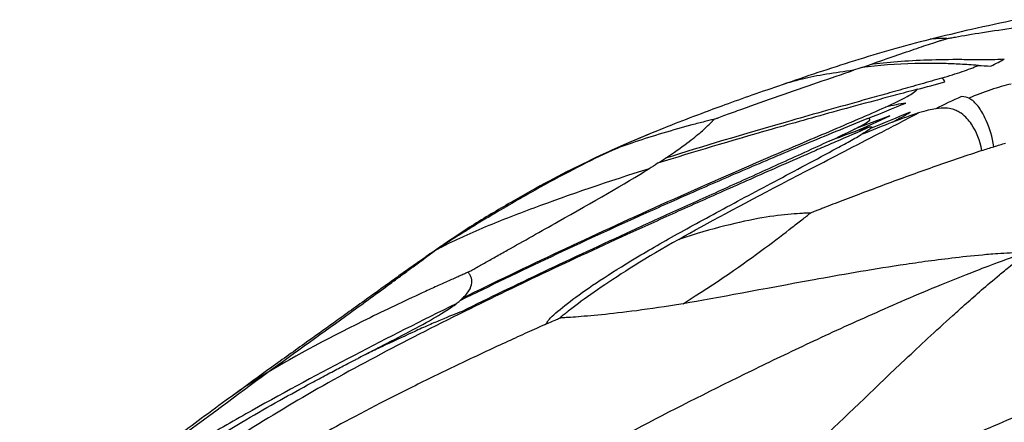
# Paper-space layout '_Anteriore' of a CAD drawing. Units: millimetres. Extents: x -265 to 263, y 0 to 907.
# Drawn here: x -160 to -50, y 286 to 331 of the extents above; entities that cross this region are included whole.
import ezdxf

# ---------------------------------------------------------------- set-up
doc = ezdxf.new("R2010")
doc.units = ezdxf.units.MM

psp = doc.layouts.new('_Anteriore')

# ---------------------------------------------------------------- linework, layer by layer
at = {"color": 7, "linetype": 'Continuous', "lineweight": 25}
for p, q in [((-89.17, 317.89), (-89.34, 317.82)), ((-113.4, 304.74), (-115.69, 303.14))]:
    psp.add_line(p, q, dxfattribs=at)
at = {"color": 8, "linetype": 'Continuous', "lineweight": 25}
psp.add_line((-93.48, 316.01), (-94.79, 315.41), dxfattribs=at)
at = {"color": 7, "linetype": 'Continuous', "lineweight": 25}
for points, knots in [([(-48.2, 330.64), (-49.88, 330.28), (-53.1, 329.6), (-56.36, 328.81), (-57.93, 328.42)], [0, 0, 0, 0, 0.521077, 1, 1, 1, 1]), ([(-56, 328.52), (-55.94, 328.53), (-55.9, 328.54), (-55.77, 328.56), (-55.68, 328.58), (-55.42, 328.63), (-55.23, 328.66), (-54.61, 328.77), (-54.14, 328.86), (-52.62, 329.12), (-51.46, 329.3), (-47.76, 329.84), (-44.97, 330.18), (-42.06, 330.48)], [0, 0, 0, 0, 0.03125, 0.03125, 0.0625, 0.0625, 0.125, 0.125, 0.25, 0.25, 0.5, 0.5, 1, 1, 1, 1]), ([(-64.64, 325.6), (-63.62, 325.96), (-62.68, 326.29), (-60.93, 326.89), (-60.12, 327.17), (-58.64, 327.68), (-57.96, 327.9), (-57.22, 328.14), (-57.08, 328.18), (-56.81, 328.27), (-56.68, 328.31), (-56.44, 328.38), (-56.33, 328.42), (-56.18, 328.46), (-56.13, 328.48), (-56.06, 328.5), (-56.03, 328.51), (-56, 328.52)], [0, 0, 0, 0, 0.25, 0.25, 0.5, 0.5, 0.75, 0.75, 0.8125, 0.8125, 0.875, 0.875, 0.9375, 0.9375, 0.96875, 0.96875, 1, 1, 1, 1]), ([(-57.93, 328.42), (-59.37, 328.05), (-62.2, 327.3), (-66.36, 326.04), (-70.44, 324.72), (-73.12, 323.81), (-74.45, 323.35)], [0, 0, 0, 0, 0.258385, 0.50713, 0.754872, 1, 1, 1, 1]), ([(-52.48, 325.52), (-52.85, 325.54), (-53.2, 325.56), (-53.87, 325.61), (-54.19, 325.63), (-55.12, 325.68), (-55.72, 325.71), (-56.88, 325.74), (-57.44, 325.75), (-58.54, 325.75), (-59.08, 325.74), (-61.72, 325.67), (-63.68, 325.52), (-65.53, 325.29)], [0, 0, 0, 0, 0.0625, 0.0625, 0.125, 0.125, 0.25, 0.25, 0.375, 0.375, 0.5, 0.5, 1, 1, 1, 1]), ([(-49.58, 326.21), (-50.08, 326.18), (-50.53, 326.16), (-51.39, 326.15), (-51.79, 326.14), (-52.57, 326.15), (-52.93, 326.15), (-53.65, 326.16), (-54, 326.16), (-55.7, 326.17), (-56.94, 326.15), (-60.5, 326.03), (-62.66, 325.85), (-64.64, 325.6)], [0, 0, 0, 0, 0.0625, 0.0625, 0.125, 0.125, 0.1875, 0.1875, 0.25, 0.25, 0.5, 0.5, 1, 1, 1, 1]), ([(-56.57, 324.1), (-55.76, 324.35), (-54.99, 324.59), (-53.62, 325.06), (-53.02, 325.29), (-52.48, 325.52)], [0, 0, 0, 0, 0.5, 0.5, 1, 1, 1, 1]), ([(-56.57, 324.1), (-57.33, 323.88), (-58.13, 323.65), (-59.71, 323.2), (-60.5, 322.98), (-62.06, 322.54), (-62.83, 322.33), (-64.34, 321.9), (-65.08, 321.7), (-68.7, 320.69), (-71.34, 319.94), (-78.86, 317.78), (-83.3, 316.46), (-87.52, 315.13)], [0, 0, 0, 0, 0.0625, 0.0625, 0.125, 0.125, 0.1875, 0.1875, 0.25, 0.25, 0.5, 0.5, 1, 1, 1, 1]), ([(-82.06, 319.49), (-81.98, 319.52), (-81.92, 319.54), (-81.75, 319.61), (-81.64, 319.65), (-81.29, 319.78), (-81.04, 319.87), (-80.22, 320.18), (-79.6, 320.4), (-77.65, 321.11), (-76.22, 321.61), (-71.9, 323.12), (-68.98, 324.11), (-66.46, 324.97)], [0, 0, 0, 0, 0.03125, 0.03125, 0.0625, 0.0625, 0.125, 0.125, 0.25, 0.25, 0.5, 0.5, 1, 1, 1, 1]), ([(-74.45, 323.35), (-75.58, 322.96), (-77.73, 322.22), (-80.74, 321.15), (-83.74, 320.04), (-86.6, 318.94), (-88.49, 318.17), (-89.32, 317.83)], [0, 0, 0, 0, 0.224899, 0.428212, 0.606082, 0.827635, 1, 1, 1, 1]), ([(-48.8, 323.43), (-49.53, 323.26), (-50.3, 323.05), (-51.9, 322.52), (-52.73, 322.19), (-53.56, 321.84)], [0, 0, 0, 0, 0.5, 0.5, 1, 1, 1, 1]), ([(-59.31, 322.85), (-60.17, 322.62), (-60.99, 322.4), (-62.57, 321.98), (-63.33, 321.77), (-65.55, 321.17), (-66.94, 320.8), (-69.6, 320.06), (-70.87, 319.71), (-73.32, 319.02), (-74.51, 318.69), (-80.29, 317.04), (-84.43, 315.81), (-88.39, 314.56)], [0, 0, 0, 0, 0.0625, 0.0625, 0.125, 0.125, 0.25, 0.25, 0.375, 0.375, 0.5, 0.5, 1, 1, 1, 1]), ([(-62.89, 320.85), (-61.91, 321.29), (-61.06, 321.7), (-59.86, 322.37), (-59.52, 322.63), (-59.31, 322.85)], [0, 0, 0, 0, 0.5, 0.5, 1, 1, 1, 1]), ([(-110.17, 299.51), (-103.05, 303.01), (-95.81, 306.42), (-84.07, 311.7), (-80.02, 313.48), (-74.67, 315.79), (-73.58, 316.25), (-71.38, 317.19), (-70.26, 317.66), (-68.06, 318.6), (-66.97, 319.07), (-64.84, 319.98), (-63.8, 320.44), (-62.89, 320.85)], [0, 0, 0, 0, 0.5, 0.5, 0.75, 0.75, 0.8125, 0.8125, 0.875, 0.875, 0.9375, 0.9375, 1, 1, 1, 1]), ([(-50.74, 316.42), (-50.9, 317.51), (-51.19, 318.45), (-51.69, 319.56), (-51.8, 319.77), (-52.02, 320.21), (-52.15, 320.43), (-52.43, 320.85), (-52.6, 321.06), (-52.88, 321.37), (-52.99, 321.48), (-53.24, 321.67), (-53.39, 321.76), (-53.56, 321.84)], [0, 0, 0, 0, 0.5, 0.5, 0.625, 0.625, 0.75, 0.75, 0.875, 0.875, 0.9375, 0.9375, 1, 1, 1, 1]), ([(-86.03, 306.05), (-82.82, 307.87), (-78.97, 309.93), (-73.45, 312.81), (-72.31, 313.4), (-69.96, 314.62), (-68.75, 315.24), (-66.23, 316.55), (-64.92, 317.22), (-62.87, 318.28), (-62.17, 318.64), (-60.71, 319.4), (-59.95, 319.79), (-59.17, 320.2)], [0, 0, 0, 0, 0.5, 0.5, 0.625, 0.625, 0.75, 0.75, 0.875, 0.875, 0.9375, 0.9375, 1, 1, 1, 1]), ([(-52.11, 315.98), (-52.28, 317.13), (-52.66, 318.09), (-53.41, 319.17), (-53.57, 319.38), (-53.94, 319.79), (-54.15, 319.98), (-54.54, 320.25), (-54.69, 320.33), (-55, 320.49), (-55.17, 320.57), (-55.59, 320.68), (-55.84, 320.72), (-56.44, 320.75), (-56.79, 320.74), (-57.26, 320.67)], [0, 0, 0, 0, 0.5, 0.5, 0.625, 0.625, 0.75, 0.75, 0.8125, 0.8125, 0.875, 0.875, 0.9375, 0.9375, 1, 1, 1, 1]), ([(-64.86, 319.57), (-66.1, 319.07), (-67.28, 318.59), (-69.6, 317.63), (-70.73, 317.17), (-74.04, 315.79), (-76.15, 314.9), (-80.21, 313.16), (-82.17, 312.31), (-86, 310.63), (-87.87, 309.8), (-97.04, 305.68), (-103.83, 302.47), (-110.52, 299.18)], [0, 0, 0, 0, 0.0625, 0.0625, 0.125, 0.125, 0.25, 0.25, 0.375, 0.375, 0.5, 0.5, 1, 1, 1, 1]), ([(-64.63, 318.63), (-65.96, 318.05), (-67.24, 317.49), (-69.08, 316.7), (-69.67, 316.44), (-70.84, 315.93), (-71.41, 315.68), (-74.24, 314.44), (-76.38, 313.5), (-80.48, 311.69), (-82.43, 310.82), (-86.21, 309.13), (-88.05, 308.3), (-96.98, 304.25), (-103.35, 301.26), (-109.38, 298.29)], [0, 0, 0, 0, 0.0625, 0.0625, 0.09375, 0.09375, 0.125, 0.125, 0.25, 0.25, 0.375, 0.375, 0.5, 0.5, 1, 1, 1, 1]), ([(-82.06, 319.49), (-82.12, 319.47), (-82.17, 319.46), (-82.31, 319.43), (-82.4, 319.4), (-82.69, 319.33), (-82.89, 319.28), (-83.56, 319.11), (-84.06, 318.99), (-85.61, 318.57), (-86.72, 318.26), (-89.97, 317.29), (-92.03, 316.6), (-93.48, 316.01)], [0, 0, 0, 0, 0.03125, 0.03125, 0.0625, 0.0625, 0.125, 0.125, 0.25, 0.25, 0.5, 0.5, 1, 1, 1, 1]), ([(-87.52, 315.13), (-86.56, 315.76), (-85.76, 316.33), (-84.45, 317.31), (-83.93, 317.73), (-83.11, 318.44), (-82.8, 318.74), (-82.44, 319.09), (-82.34, 319.2), (-82.21, 319.33), (-82.17, 319.37), (-82.12, 319.43), (-82.1, 319.44), (-82.08, 319.47), (-82.07, 319.48), (-82.06, 319.49)], [0, 0, 0, 0, 0.25, 0.25, 0.5, 0.5, 0.75, 0.75, 0.875, 0.875, 0.9375, 0.9375, 0.96875, 0.96875, 1, 1, 1, 1]), ([(-66.41, 318.36), (-65.63, 318.75), (-65.04, 319.07), (-64.52, 319.48), (-64.6, 319.56), (-64.86, 319.57)], [0, 0, 0, 0, 0.5, 0.5, 1, 1, 1, 1]), ([(-64.63, 318.63), (-64.61, 318.63), (-64.57, 318.64), (-64.52, 318.65), (-64.48, 318.65), (-64.45, 318.65), (-64.42, 318.64), (-64.41, 318.63), (-64.39, 318.61), (-64.42, 318.55), (-64.5, 318.48), (-64.55, 318.44)], [0, 0, 0, 0, 0.070141, 0.139175, 0.207605, 0.275941, 0.344682, 0.414312, 0.485295, 0.725703, 1, 1, 1, 1]), ([(-100.81, 296.6), (-100.81, 296.72), (-100.69, 296.9), (-100.33, 297.31), (-100.08, 297.55), (-99.2, 298.33), (-98.44, 298.93), (-95.72, 300.92), (-93.33, 302.48), (-89.48, 304.76), (-88.67, 305.24), (-86.95, 306.22), (-86.05, 306.72), (-83.23, 308.28), (-81.19, 309.38), (-77.95, 311.12), (-76.84, 311.71), (-74.57, 312.91), (-73.41, 313.53), (-71.09, 314.77), (-69.92, 315.39), (-68.18, 316.33), (-67.61, 316.64), (-66.54, 317.23), (-66.05, 317.51), (-65.61, 317.77)], [0, 0, 0, 0, 0.0625, 0.0625, 0.125, 0.125, 0.25, 0.25, 0.5, 0.5, 0.5625, 0.5625, 0.625, 0.625, 0.75, 0.75, 0.8125, 0.8125, 0.875, 0.875, 0.9375, 0.9375, 0.96875, 0.96875, 1, 1, 1, 1]), ([(-89.32, 317.83), (-90.28, 317.43), (-92.14, 316.65), (-93.94, 315.82), (-94.82, 315.42)], [0, 0, 0, 0, 0.511696, 1, 1, 1, 1]), ([(-69.17, 317.04), (-70.06, 316.63), (-70.99, 316.2), (-72.9, 315.33), (-73.88, 314.89), (-75.82, 314.01), (-76.79, 313.57), (-78.69, 312.71), (-79.63, 312.29), (-82.43, 311.02), (-84.26, 310.2), (-87.83, 308.58), (-89.57, 307.78), (-98.11, 303.87), (-104.34, 300.93), (-110.27, 297.99)], [0, 0, 0, 0, 0.0625, 0.0625, 0.125, 0.125, 0.1875, 0.1875, 0.25, 0.25, 0.375, 0.375, 0.5, 0.5, 1, 1, 1, 1]), ([(-93.48, 316.01), (-96.06, 314.81), (-98.61, 313.5), (-102.99, 311.07), (-104.55, 310.18), (-106.78, 308.86), (-107.24, 308.59), (-108.21, 308.01), (-108.72, 307.7), (-109.78, 307.04), (-110.38, 306.67), (-111.29, 306.1), (-111.6, 305.9), (-112.42, 305.38), (-112.94, 305.05), (-113.4, 304.74)], [0, 0, 0, 0, 0.5, 0.5, 0.75, 0.75, 0.8125, 0.8125, 0.875, 0.875, 0.9375, 0.9375, 0.96875, 0.96875, 1, 1, 1, 1]), ([(-94.82, 315.42), (-96.08, 314.82), (-98.67, 313.59), (-101.92, 311.83), (-104.62, 310.3), (-106.8, 309.03), (-108.61, 307.93), (-109.97, 307.06), (-110.53, 306.69), (-110.81, 306.5)], [0, 0, 0, 0, 0.2145, 0.442432, 0.567416, 0.702354, 0.84787, 0.923103, 1, 1, 1, 1]), ([(-52.11, 315.98), (-53.74, 315.44), (-55.48, 314.85), (-58.14, 313.92), (-59.03, 313.6), (-60.82, 312.95), (-61.72, 312.63), (-64.38, 311.64), (-66.11, 310.99), (-68.04, 310.25), (-68.41, 310.11), (-69.12, 309.84), (-69.46, 309.7), (-69.94, 309.52), (-70.09, 309.46), (-70.38, 309.35), (-70.52, 309.29), (-70.79, 309.19), (-70.91, 309.14), (-71.1, 309.06), (-71.17, 309.03), (-71.26, 309)], [0, 0, 0, 0, 0.25, 0.25, 0.375, 0.375, 0.5, 0.5, 0.75, 0.75, 0.8125, 0.8125, 0.875, 0.875, 0.90625, 0.90625, 0.9375, 0.9375, 0.96875, 0.96875, 1, 1, 1, 1]), ([(-89.35, 313.96), (-93.88, 312.53), (-98.23, 311.05), (-104.24, 308.81), (-106.16, 308.06), (-108.44, 307.11), (-108.89, 306.91), (-109.77, 306.52), (-110.22, 306.32), (-111.08, 305.92), (-111.53, 305.71), (-112.17, 305.39), (-112.38, 305.28), (-112.87, 305.03), (-113.15, 304.89), (-113.4, 304.74)], [0, 0, 0, 0, 0.5, 0.5, 0.75, 0.75, 0.8125, 0.8125, 0.875, 0.875, 0.9375, 0.9375, 0.96875, 0.96875, 1, 1, 1, 1]), ([(-109.62, 302.36), (-109.52, 302.42), (-109.43, 302.47), (-109.18, 302.61), (-109.02, 302.7), (-108.53, 302.98), (-108.17, 303.18), (-107.39, 303.62), (-106.98, 303.85), (-106.12, 304.33), (-105.67, 304.58), (-103.4, 305.86), (-101.44, 306.96), (-95.68, 310.2), (-92.02, 312.29), (-89.35, 313.96)], [0, 0, 0, 0, 0.03125, 0.03125, 0.0625, 0.0625, 0.125, 0.125, 0.1875, 0.1875, 0.25, 0.25, 0.5, 0.5, 1, 1, 1, 1]), ([(-71.26, 309), (-71.31, 309), (-71.36, 309), (-71.48, 308.99), (-71.55, 308.99), (-71.8, 308.98), (-71.97, 308.97), (-72.55, 308.94), (-72.98, 308.91), (-74.39, 308.79), (-75.47, 308.66), (-79.18, 308.03), (-82.25, 307.27), (-86.03, 306.05)], [0, 0, 0, 0, 0.03125, 0.03125, 0.0625, 0.0625, 0.125, 0.125, 0.25, 0.25, 0.5, 0.5, 1, 1, 1, 1]), ([(-85.54, 298.85), (-81.79, 301.2), (-78.78, 303.29), (-75.22, 305.93), (-74.19, 306.72), (-72.87, 307.75), (-72.46, 308.07), (-71.92, 308.49), (-71.76, 308.61), (-71.53, 308.79), (-71.46, 308.85), (-71.35, 308.93), (-71.31, 308.96), (-71.26, 309)], [0, 0, 0, 0, 0.5, 0.5, 0.75, 0.75, 0.875, 0.875, 0.9375, 0.9375, 0.96875, 0.96875, 1, 1, 1, 1]), ([(-110.81, 306.5), (-111.15, 306.27), (-111.86, 305.81), (-112.94, 305.06), (-113.93, 304.34), (-114.51, 303.89), (-114.81, 303.65)], [0, 0, 0, 0, 0.2137155, 0.4446494, 0.7082754, 1, 1, 1, 1]), ([(-113.4, 304.74), (-112.9, 305.1), (-112.03, 305.72), (-111.2, 306.27), (-110.85, 306.48), (-110.83, 306.49)], [0, 0, 0, 0, 0.5687353, 0.9795374, 1, 1, 1, 1]), ([(-86.03, 306.05), (-89.69, 303.97), (-92.5, 302.2), (-95.81, 299.94), (-96.76, 299.25), (-97.96, 298.35), (-98.32, 298.07), (-98.8, 297.69), (-98.94, 297.58), (-99.14, 297.42), (-99.2, 297.37), (-99.3, 297.3), (-99.33, 297.27), (-99.37, 297.24)], [0, 0, 0, 0, 0.5, 0.5, 0.75, 0.75, 0.875, 0.875, 0.9375, 0.9375, 0.96875, 0.96875, 1, 1, 1, 1]), ([(-132.17, 291.07), (-128.92, 293.45), (-125.77, 295.7), (-121.25, 298.96), (-119.77, 300.03), (-117.93, 301.39), (-117.56, 301.66), (-116.81, 302.21), (-116.43, 302.49), (-115.67, 303.06), (-115.26, 303.36), (-114.66, 303.8), (-114.46, 303.95), (-113.96, 304.32), (-113.67, 304.54), (-113.4, 304.74)], [0, 0, 0, 0, 0.5, 0.5, 0.75, 0.75, 0.8125, 0.8125, 0.875, 0.875, 0.9375, 0.9375, 0.96875, 0.96875, 1, 1, 1, 1]), ([(-113.4, 304.74), (-113.72, 304.53), (-114.29, 304.15), (-114.65, 303.82), (-114.77, 303.68), (-114.79, 303.66)], [0, 0, 0, 0, 0.5137852, 0.9013647, 1, 1, 1, 1]), ([(-47.01, 304.61), (-48.24, 304.2), (-49.62, 303.7), (-51.74, 302.91), (-52.51, 302.61), (-54.78, 301.72), (-56.32, 301.1), (-59.04, 299.97), (-60.36, 299.41), (-62.88, 298.31), (-64.09, 297.78), (-67.67, 296.17), (-69.96, 295.12), (-74.39, 293.03), (-76.54, 291.99), (-87.1, 286.82), (-94.93, 282.7), (-102.55, 278.48)], [0, 0, 0, 0, 0.03125, 0.03125, 0.0625, 0.0625, 0.125, 0.125, 0.1875, 0.1875, 0.25, 0.25, 0.375, 0.375, 0.5, 0.5, 1, 1, 1, 1]), ([(-47.01, 304.61), (-48, 304.56), (-49.12, 304.51), (-50.84, 304.41), (-51.43, 304.35), (-53.21, 304.19), (-54.41, 304.06), (-56.5, 303.81), (-57.51, 303.69), (-59.42, 303.42), (-60.34, 303.29), (-63.01, 302.88), (-64.69, 302.61), (-67.89, 302.06), (-69.41, 301.79), (-76.73, 300.46), (-81.63, 299.51), (-85.54, 298.85)], [0, 0, 0, 0, 0.03125, 0.03125, 0.0625, 0.0625, 0.125, 0.125, 0.1875, 0.1875, 0.25, 0.25, 0.375, 0.375, 0.5, 0.5, 1, 1, 1, 1]), ([(-69.78, 283.9), (-66.75, 286.79), (-63.86, 289.59), (-59.82, 293.4), (-58.99, 294.18), (-57.25, 295.8), (-56.33, 296.64), (-54.86, 297.97), (-54.36, 298.42), (-53.29, 299.37), (-52.72, 299.87), (-51.52, 300.9), (-50.82, 301.5), (-49.77, 302.38), (-49.41, 302.67), (-48.35, 303.54), (-47.64, 304.13), (-47.01, 304.61)], [0, 0, 0, 0, 0.5, 0.5, 0.625, 0.625, 0.75, 0.75, 0.8125, 0.8125, 0.875, 0.875, 0.9375, 0.9375, 0.96875, 0.96875, 1, 1, 1, 1]), ([(-115.61, 303.2), (-116.02, 302.91), (-116.83, 302.33), (-118.5, 301.13), (-120.36, 299.79), (-122.41, 298.32), (-124.69, 296.68), (-127.68, 294.54), (-131.68, 291.69), (-134.66, 289.52), (-136.3, 288.33)], [0, 0, 0, 0, 0.068765, 0.133693, 0.247518, 0.343602, 0.434596, 0.58584, 0.773268, 1, 1, 1, 1]), ([(-114.81, 303.65), (-114.85, 303.65), (-114.92, 303.66), (-115.03, 303.6), (-115.28, 303.43), (-115.5, 303.28), (-115.61, 303.2)], [0, 0, 0, 0, 0.509548, 0.764645, 0.884189, 1, 1, 1, 1]), ([(-109.62, 302.36), (-109.74, 302.31), (-109.83, 302.27), (-110.1, 302.15), (-110.27, 302.07), (-110.81, 301.83), (-111.2, 301.66), (-112.04, 301.28), (-112.48, 301.09), (-113.41, 300.67), (-113.89, 300.45), (-116.34, 299.32), (-118.47, 298.31), (-124.81, 295.22), (-128.95, 293.03), (-132.17, 291.07)], [0, 0, 0, 0, 0.03125, 0.03125, 0.0625, 0.0625, 0.125, 0.125, 0.1875, 0.1875, 0.25, 0.25, 0.5, 0.5, 1, 1, 1, 1]), ([(-110.17, 299.51), (-109.79, 299.88), (-109.54, 300.22), (-109.23, 300.84), (-109.17, 301.12), (-109.19, 301.6), (-109.26, 301.81), (-109.4, 302.07), (-109.45, 302.14), (-109.52, 302.24), (-109.55, 302.27), (-109.58, 302.31), (-109.59, 302.32), (-109.61, 302.34), (-109.62, 302.35), (-109.62, 302.36)], [0, 0, 0, 0, 0.25, 0.25, 0.5, 0.5, 0.75, 0.75, 0.875, 0.875, 0.9375, 0.9375, 0.96875, 0.96875, 1, 1, 1, 1]), ([(-110.94, 298.84), (-118.61, 295.08), (-126.16, 291.18), (-135.67, 285.84), (-137.58, 284.75), (-141.44, 282.49), (-143.39, 281.31), (-146.38, 279.46), (-147.39, 278.83), (-149.46, 277.51), (-150.53, 276.82), (-152.7, 275.38), (-153.91, 274.58), (-155.69, 273.36), (-156.28, 272.95), (-157.89, 271.83), (-158.91, 271.12), (-159.8, 270.46)], [0, 0, 0, 0, 0.5, 0.5, 0.625, 0.625, 0.75, 0.75, 0.8125, 0.8125, 0.875, 0.875, 0.9375, 0.9375, 0.96875, 0.96875, 1, 1, 1, 1]), ([(-121.93, 292.73), (-121.87, 292.76), (-121.82, 292.79), (-121.68, 292.86), (-121.59, 292.91), (-121.31, 293.06), (-121.11, 293.17), (-120.44, 293.51), (-119.95, 293.77), (-118.41, 294.57), (-117.3, 295.14), (-114.1, 296.83), (-112.15, 297.92), (-110.94, 298.84)], [0, 0, 0, 0, 0.03125, 0.03125, 0.0625, 0.0625, 0.125, 0.125, 0.25, 0.25, 0.5, 0.5, 1, 1, 1, 1]), ([(-85.54, 298.85), (-89.46, 298.19), (-92.4, 297.84), (-95.8, 297.5), (-96.76, 297.42), (-97.97, 297.33), (-98.33, 297.31), (-98.8, 297.28), (-98.95, 297.27), (-99.14, 297.25), (-99.2, 297.25), (-99.3, 297.24), (-99.33, 297.24), (-99.37, 297.24)], [0, 0, 0, 0, 0.5, 0.5, 0.75, 0.75, 0.875, 0.875, 0.9375, 0.9375, 0.96875, 0.96875, 1, 1, 1, 1]), ([(-109.38, 298.29), (-116.27, 294.9), (-122.71, 291.53), (-131.64, 286.29), (-134.49, 284.52), (-137.94, 282.18), (-138.63, 281.71), (-139.99, 280.74), (-140.67, 280.25), (-142.02, 279.23), (-142.71, 278.7), (-143.73, 277.88), (-144.07, 277.61), (-144.84, 276.97), (-145.27, 276.6), (-145.67, 276.25)], [0, 0, 0, 0, 0.5, 0.5, 0.75, 0.75, 0.8125, 0.8125, 0.875, 0.875, 0.9375, 0.9375, 0.96875, 0.96875, 1, 1, 1, 1]), ([(-110.27, 297.99), (-110.91, 297.75), (-111.74, 297.42), (-113.16, 296.82), (-113.67, 296.6), (-114.73, 296.13), (-115.28, 295.88), (-116.98, 295.11), (-118.15, 294.56), (-119.53, 293.91), (-119.8, 293.78), (-120.32, 293.53), (-120.57, 293.4), (-120.92, 293.23), (-121.03, 293.17), (-121.25, 293.07), (-121.36, 293.01), (-121.56, 292.91), (-121.66, 292.87), (-121.8, 292.79), (-121.86, 292.77), (-121.93, 292.73)], [0, 0, 0, 0, 0.25, 0.25, 0.375, 0.375, 0.5, 0.5, 0.75, 0.75, 0.8125, 0.8125, 0.875, 0.875, 0.90625, 0.90625, 0.9375, 0.9375, 0.96875, 0.96875, 1, 1, 1, 1]), ([(-100.81, 296.6), (-101.39, 296.34), (-102.03, 296.05), (-103.41, 295.42), (-104.14, 295.09), (-105.65, 294.4), (-106.44, 294.04), (-108.03, 293.29), (-108.85, 292.91), (-111.31, 291.74), (-112.98, 290.94), (-116.27, 289.32), (-117.89, 288.51), (-122.53, 286.12), (-125.33, 284.59), (-128.83, 282.6), (-129.88, 281.99), (-131.21, 281.19), (-131.61, 280.95), (-132.13, 280.63), (-132.29, 280.54), (-132.5, 280.4), (-132.57, 280.36), (-132.67, 280.3), (-132.71, 280.28), (-132.76, 280.25)], [0, 0, 0, 0, 0.0625, 0.0625, 0.125, 0.125, 0.1875, 0.1875, 0.25, 0.25, 0.375, 0.375, 0.5, 0.5, 0.75, 0.75, 0.875, 0.875, 0.9375, 0.9375, 0.96875, 0.96875, 0.984375, 0.984375, 1, 1, 1, 1]), ([(-100.81, 296.6), (-100.5, 296.73), (-100.22, 296.86), (-99.84, 297.03), (-99.71, 297.08), (-99.52, 297.17), (-99.45, 297.2), (-99.37, 297.24)], [0, 0, 0, 0, 0.5, 0.5, 0.75, 0.75, 1, 1, 1, 1]), ([(-148.86, 276.32), (-144.92, 279.41), (-139.96, 282.63), (-132.43, 287.07), (-129.9, 288.49), (-126.99, 290.07), (-126.42, 290.38), (-125.32, 290.96), (-124.8, 291.24), (-123.79, 291.77), (-123.34, 292), (-122.7, 292.34), (-122.5, 292.44), (-122.18, 292.6), (-122.06, 292.66), (-121.93, 292.73)], [0, 0, 0, 0, 0.5, 0.5, 0.75, 0.75, 0.8125, 0.8125, 0.875, 0.875, 0.9375, 0.9375, 0.96875, 0.96875, 1, 1, 1, 1]), ([(-159.8, 270.46), (-159.09, 271.04), (-158.26, 271.67), (-157, 272.64), (-156.55, 272.98), (-155.24, 273.98), (-154.36, 274.64), (-152.83, 275.78), (-152.11, 276.33), (-150.74, 277.34), (-150.09, 277.82), (-148.21, 279.21), (-147.04, 280.07), (-144.83, 281.7), (-143.79, 282.47), (-138.79, 286.17), (-135.43, 288.69), (-132.17, 291.07)], [0, 0, 0, 0, 0.03125, 0.03125, 0.0625, 0.0625, 0.125, 0.125, 0.1875, 0.1875, 0.25, 0.25, 0.375, 0.375, 0.5, 0.5, 1, 1, 1, 1]), ([(-39.79, 288.9), (-42.38, 288.33), (-45.09, 287.46), (-49.1, 285.88), (-50.44, 285.31), (-52.28, 284.49), (-52.87, 284.22), (-53.66, 283.85), (-53.9, 283.74), (-54.24, 283.58), (-54.35, 283.53), (-54.52, 283.45), (-54.58, 283.42), (-54.65, 283.38)], [0, 0, 0, 0, 0.5, 0.5, 0.75, 0.75, 0.875, 0.875, 0.9375, 0.9375, 0.96875, 0.96875, 1, 1, 1, 1]), ([(-136.3, 288.33), (-137.36, 287.55), (-139.32, 286.11), (-142.02, 284.09), (-144.27, 282.41), (-146.05, 281.07), (-147.64, 279.88), (-149.28, 278.66), (-151.24, 277.19), (-153.58, 275.45), (-156.35, 273.38), (-158.35, 271.87), (-159.43, 271.06)], [0, 0, 0, 0, 0.138049, 0.255779, 0.351704, 0.428924, 0.488559, 0.559337, 0.643125, 0.743168, 0.861963, 1, 1, 1, 1])]:
    psp.add_open_spline(points, degree=3, knots=knots, dxfattribs=at)
at = {"color": 8, "linetype": 'Continuous', "lineweight": 25}
for points, knots in [([(-56, 328.52), (-56.14, 328.52), (-56.48, 328.53), (-56.98, 328.52), (-57.54, 328.49), (-57.91, 328.45), (-57.92, 328.43), (-57.92, 328.42)], [0, 0, 0, 0, 0.144031, 0.350724, 0.590421, 0.993216, 1, 1, 1, 1]), ([(-66.46, 324.97), (-67.49, 324.83), (-69.56, 324.56), (-71.74, 324.1), (-73.16, 323.75), (-73.93, 323.53), (-74.31, 323.4), (-74.45, 323.35)], [0, 0, 0, 0, 0.322966, 0.650172, 0.783432, 0.919588, 1, 1, 1, 1]), ([(-89.34, 317.82), (-89.41, 317.79), (-90.77, 317.26), (-92.16, 316.62), (-93.48, 316.01)], [0, 0, 0, 0, 0.050727, 1, 1, 1, 1]), ([(-132.17, 291.07), (-133.18, 290.45), (-134.67, 289.52), (-135.93, 288.58), (-136.34, 288.28)], [0, 0, 0, 0, 0.676516, 1, 1, 1, 1])]:
    psp.add_open_spline(points, degree=3, knots=knots, dxfattribs=at)
at = {"color": 7, "linetype": 'Continuous', "lineweight": 25}
for points in [[(-65.53, 325.29), (-65.83, 325.19), (-66.14, 325.08), (-66.46, 324.97)], [(-65.53, 325.29), (-65.23, 325.4), (-64.93, 325.5), (-64.64, 325.6)], [(-52.48, 325.52), (-52.06, 325.49), (-51.62, 325.46), (-51.09, 325.45)], [(-51.09, 325.45), (-50.5, 325.73), (-50.01, 325.99), (-49.58, 326.21)], [(-56.25, 323.67), (-56.23, 323.86), (-56.39, 323.99), (-56.57, 324.1)], [(-59.31, 322.85), (-58.33, 323.11), (-57.29, 323.38), (-56.25, 323.67)], [(-54.38, 322.04), (-55.38, 321.59), (-56.34, 321.12), (-57.26, 320.67)], [(-53.56, 321.84), (-53.76, 321.94), (-54, 322.03), (-54.38, 322.04)], [(-64.86, 319.57), (-63.45, 320.15), (-61.99, 320.73), (-60.61, 321.31)], [(-60.61, 321.31), (-61.26, 321.21), (-62.08, 321.03), (-62.89, 320.85)], [(-62.41, 319.86), (-63.67, 319.41), (-65.06, 318.88), (-66.41, 318.36)], [(-66.36, 318.08), (-65.02, 318.68), (-63.64, 319.29), (-62.41, 319.86)], [(-60.13, 320.27), (-61.59, 319.68), (-63.1, 319.06), (-64.55, 318.45)], [(-62.09, 319.16), (-61.37, 319.56), (-60.66, 319.95), (-60.13, 320.27)], [(-59.17, 320.2), (-59.98, 319.95), (-60.99, 319.58), (-62.09, 319.16)], [(-57.26, 320.67), (-57.75, 320.59), (-58.36, 320.45), (-59.17, 320.2)], [(-64.63, 318.63), (-64.93, 318.57), (-65.56, 318.36), (-66.36, 318.08)], [(-62.09, 319.16), (-63.19, 318.75), (-64.39, 318.26), (-65.61, 317.77)], [(-69.17, 317.04), (-68.15, 317.52), (-67.18, 317.97), (-66.41, 318.36)], [(-66.36, 318.08), (-67.16, 317.8), (-68.14, 317.43), (-69.17, 317.04)], [(-64.55, 318.45), (-64.75, 318.29), (-65.15, 318.04), (-65.61, 317.77)], [(-52.11, 315.98), (-51.65, 316.13), (-51.19, 316.28), (-50.74, 316.42)], [(-50.74, 316.42), (-50.29, 316.56), (-49.86, 316.7), (-49.43, 316.83)], [(-88.39, 314.56), (-88.7, 314.36), (-89.01, 314.16), (-89.35, 313.96)], [(-88.39, 314.56), (-88.09, 314.76), (-87.8, 314.94), (-87.52, 315.13)], [(-110.94, 298.84), (-110.79, 298.96), (-110.65, 299.07), (-110.52, 299.18)], [(-110.17, 299.51), (-110.28, 299.4), (-110.4, 299.3), (-110.52, 299.18)], [(-109.38, 298.29), (-109.61, 298.23), (-109.91, 298.12), (-110.27, 297.99)]]:
    psp.add_open_spline(points, degree=3, dxfattribs=at)

doc.saveas('drawing.dxf')
